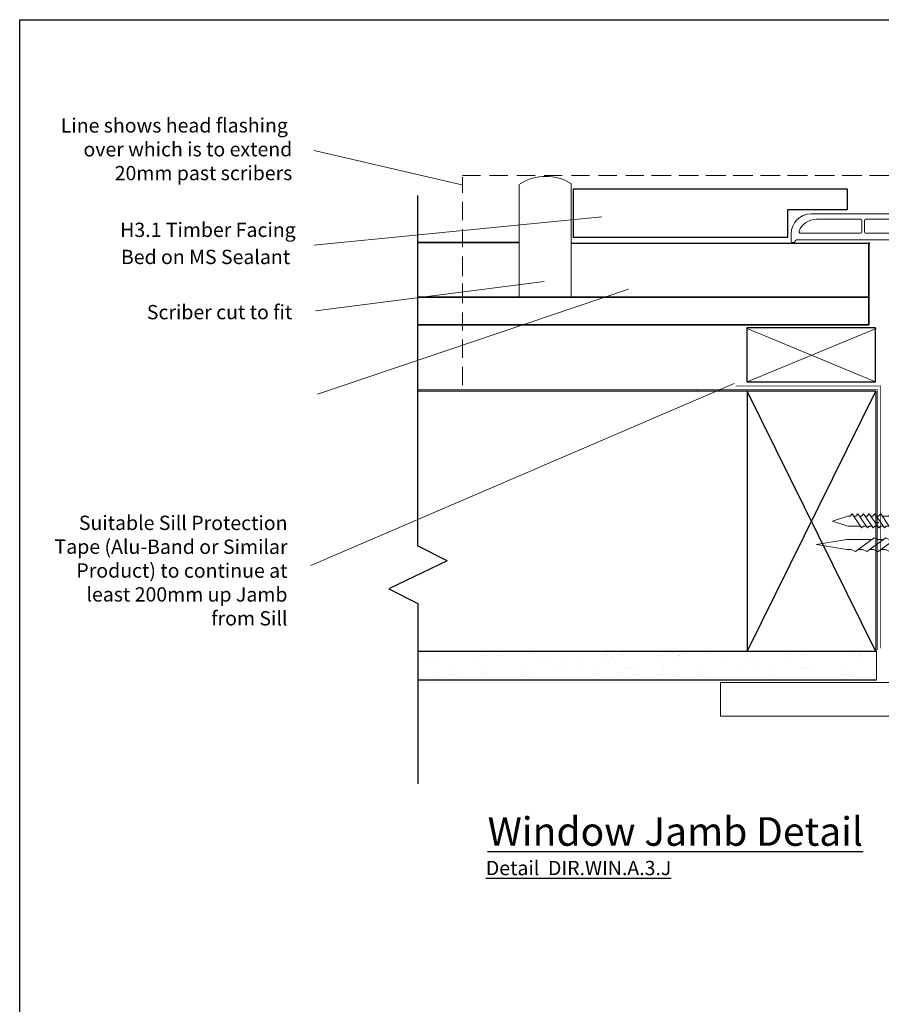
# Model space of a CAD drawing. Units: millimetres. Extents: x -28245 to -24446, y -13896 to 1119.
# Drawn here: x -24928 to -24627, y 775 to 1119 of the extents above; entities that cross this region are included whole.
import ezdxf

# ---------------------------------------------------------------- set-up
doc = ezdxf.new("R2010")
doc.units = ezdxf.units.MM
for name, pattern in [('ACAD_ISO03W100', [30, 12, -18]), ('D25_Dashed', [5.644444, 2.822222, -2.822222]), ('HIDDEN', [9.525, 6.35, -3.175])]:
    doc.linetypes.add(name, pattern=pattern)
doc.layers.add('Deceuninck Profiles', color=6, linetype='Continuous', lineweight=0)
doc.layers.add('invisible', color=52, linetype='ACAD_ISO03W100', lineweight=25, plot=False)
doc.styles.add('Arial_fg', font='arialbd.ttf')
doc.styles.get("Standard").update_dxf_attribs({"font": 'arial.ttf'})

# ---------------------------------------------------------------- blocks, each defined once
blk = doc.blocks.new('A$C485B21DF')
at = {"layer": 'Deceuninck Profiles'}
for p, q in [((2.8, 3.73), (4.11, 5.61)), ((2.8, 3.39), (2.8, 3.73)), ((4.67, 5.08), (3.85, 3.99)), ((3.85, 3.99), (3.85, 3.58)), ((3.85, 3.58), (4.79, 0.01)), ((4.11, 5.61), (4.48, 5.61)), ((4.48, 5.61), (4.67, 5.41)), ((4.67, 5.41), (4.67, 5.08)), ((11.85, 3.58), (10.92, 0.01)), ((11.23, 5.61), (11.03, 5.41)), ((11.03, 5.41), (11.03, 5.08)), ((11.03, 5.08), (11.85, 3.99)), ((11.6, 5.61), (11.23, 5.61)), ((12.91, 3.73), (11.6, 5.61)), ((11.85, 3.99), (11.85, 3.58)), ((12.91, 3.39), (12.91, 3.73)), ((3.06, 3.28), (2.8, 3.39)), ((3.18, 3.16), (3.06, 3.28)), ((3.98, 0.27), (3.18, 3.16)), ((11.74, 0.31), (12.53, 3.16)), ((12.53, 3.16), (12.64, 3.28)), ((12.64, 3.28), (12.91, 3.39)), ((0, -0.5), (0, -33)), ((1.53, -0.36), (0.68, -0.03)), ((3.5, -0.36), (1.53, -0.36)), ((1.89, -2.77), (1.89, -13.84)), ((2.39, -2.27), (6.24, -2.27)), ((5.17, -0.36), (5.17, -0.36)), ((5.17, -0.36), (5.17, -0.36)), ((5.17, -0.36), (5.17, -0.36)), ((5.17, -0.36), (5.17, -0.36)), ((10.44, -0.36), (5.27, -0.36)), ((6.74, -13.84), (6.74, -2.77)), ((9.11, -38.12), (9.11, -2.77)), ((9.61, -2.27), (15.36, -2.27)), ((10.54, -0.36), (10.54, -0.36)), ((10.54, -0.36), (10.54, -0.36)), ((10.54, -0.36), (10.54, -0.36)), ((10.54, -0.36), (10.54, -0.36)), ((14.38, -0.32), (12.22, -0.32)), ((15.17, -0.03), (14.57, -0.28)), ((15.86, -1.77), (15.86, -0.49)), ((1.89, -15.73), (1.89, -31.1)), ((6.24, -14.34), (2.39, -14.34)), ((6.24, -15.23), (2.39, -15.23)), ((6.74, -36.73), (6.74, -15.73)), ((9.5, -40), (7, -40)), ((9.61, -38.62), (9.61, -38.62)), ((10, -39.12), (10, -39.5))]:
    blk.add_line(p, q, dxfattribs=at)
for centre, radius, start, end in [((0.5, -0.5), 0.5, 68.9892, 180), ((3.5, 0.14), 0.5, 270, 15.461), ((5.27, 0.14), 0.5, 194.6856, 270), ((10.44, 0.14), 0.5, 270, 345.3144), ((12.22, 0.18), 0.5, 164.539, 270), ((15.36, -0.49), 0.5, 0, 112.5), ((2.39, -2.77), 0.5, 90, 180), ((6.24, -2.77), 0.5, 0, 90), ((9.61, -2.77), 0.5, 90, 180), ((14.38, 0.18), 0.5, 270, 292.5), ((15.36, -1.77), 0.5, 270, 0), ((2.39, -13.84), 0.5, 180, 270), ((2.39, -15.73), 0.5, 90, 180), ((6.24, -13.84), 0.5, 270, 0), ((6.24, -15.73), 0.5, 0, 90), ((7, -33), 7, 180, 270), ((8.33, -31.17), 6.44, 179.4234, 249.3958), ((6.24, -36.73), 0.5, 249.3958, 0), ((9.61, -38.12), 0.5, 180, 263.5413), ((9.5, -39.5), 0.5, 270, 0), ((9.5, -39.12), 0.5, 360, 83.5413)]:
    blk.add_arc(centre, radius, start, end, dxfattribs=at)
blk = doc.blocks.new('A$C42B7157A')
at = {"layer": 'Deceuninck Profiles'}
for p, q in [((-1.74, 18.68), (0, 23.99)), ((1.74, 18.68), (0, 23.99)), ((-2.48, 17.18), (-1.74, 17.92)), ((-1.74, 17.92), (-1.74, 18.68)), ((1.74, 14.28), (1.74, 18.68)), ((2.36, 13.86), (-2.48, 17.18)), ((-2.48, 15.18), (-1.74, 15.92)), ((-1.74, 15.92), (-1.74, 16.68)), ((2.36, 11.86), (-2.48, 15.18)), ((-2.48, 13.18), (-1.74, 13.92)), ((-1.74, 13.92), (-1.74, 14.68)), ((1.74, 13.24), (2.36, 13.86)), ((2.36, 9.86), (-2.48, 13.18)), ((-1.74, 11.92), (-1.74, 12.68)), ((1.74, 13.24), (1.74, 12.28)), ((-2.48, 11.18), (-1.74, 11.92)), ((2.36, 7.86), (-2.48, 11.18)), ((-1.74, 9.92), (-1.74, 10.68)), ((1.74, 11.24), (2.36, 11.86)), ((1.74, 11.24), (1.74, 10.28)), ((-2.48, 9.18), (-1.74, 9.92)), ((2.36, 5.86), (-2.48, 9.18)), ((-1.74, 7.92), (-1.74, 8.68)), ((1.74, 9.24), (2.36, 9.86)), ((1.74, 9.24), (1.74, 8.28)), ((-2.48, 7.18), (-1.74, 7.92)), ((2.36, 3.86), (-2.48, 7.18)), ((1.74, 7.24), (2.36, 7.86)), ((1.74, 7.24), (1.74, 6.28)), ((-1.74, 4.48), (-1.74, 6.68)), ((1.74, 5.24), (2.36, 5.86)), ((1.74, 5.24), (1.74, 4.28)), ((-2.37, 3.86), (-1.74, 4.48)), ((-1.74, 3.24), (-2.37, 3.86)), ((-2.37, 3.86), (-0.4, 2.58)), ((1.74, 3.24), (2.36, 3.86)), ((-1.74, 0.81), (-1.74, 3.24)), ((1.74, 0.81), (1.74, 3.24)), ((-3.91, -1.35), (-1.74, 0.81)), ((3.91, -1.35), (1.74, 0.81)), ((-3.91, -1.35), (3.91, -1.35))]:
    blk.add_line(p, q, dxfattribs=at)

msp = doc.modelspace()

# ---------------------------------------------------------------- hatches: boundary and pattern name
h = msp.add_hatch()
h.set_pattern_fill('AR-SAND', color=256, scale=0.25, angle=270, style=0)
h.set_pattern_definition([(307.5, (-37279.234, 56102.156), (12.235331, 0.4000078), [0, -9.652, 0, -10.795, 0, -10.31875]), (277.5, (-37279.234, 56102.156), (17.9206275, -11.238082), [0, -5.207, 0, -8.6995, 0, -3.33375]), (237.5, (-37279.234, 56109.966), (0.0359296, -19.7748093), [0, -3.175, 0, -11.43, 0, -14.9225]), (227.5, (-37279.234, 56109.966), (5.573233, -19.0889113), [0, -1.5875, 0, -7.493, 0, -8.5725])])
h.paths.add_polyline_path([(-24789.2, 898.507), (-24789.2, 888.507), (-24691.717, 888.507), (-24691.717, 898.507)])
h = msp.add_hatch()
h.set_pattern_fill('AR-SAND', color=256, scale=0.25, angle=270, style=0)
h.set_pattern_definition([(307.5, (-37216.46, 56102.156), (12.235331, 0.4000078), [0, -9.652, 0, -10.795, 0, -10.31875]), (277.5, (-37216.46, 56102.156), (17.9206275, -11.238082), [0, -5.207, 0, -8.6995, 0, -3.33375]), (237.5, (-37216.46, 56109.966), (0.0359296, -19.7748093), [0, -3.175, 0, -11.43, 0, -14.9225]), (227.5, (-37216.46, 56109.966), (5.573233, -19.0889113), [0, -1.5875, 0, -7.493, 0, -8.5725])])
h.paths.add_polyline_path([(-24726.427, 898.507), (-24726.427, 888.507), (-24628.944, 888.507), (-24628.944, 898.507)])

# ---------------------------------------------------------------- linework, layer by layer
at = {"color": 3, "linetype": 'Continuous', "lineweight": 20}
for p, q in [((-24825.366, 1073.64, -0.065), (-24773.789, 1061.583, -0.065)), ((-24825.587, 1040.54, -0.065), (-24724.76, 1050.486, -0.065)), ((-24824.901, 1017.563, -0.065), (-24744.994, 1027.851, -0.065)), ((-24824.216, 988.412, -0.065), (-24715.5, 1025.108, -0.065)), ((-24826.619, 928.525, -0.065), (-24678.587, 992.158, -0.065))]:
    msp.add_line(p, q, dxfattribs=at)
at = {"linetype": 'HIDDEN', "lineweight": 13}
for p, q in [((-24773.575, 1064.878, -0.065), (-24550.252, 1064.878, -0.065)), ((-24773.505, 1020.74, -0.065), (-24773.505, 1064.275, -0.065)), ((-24707.454, 1064.878, -0.065), (-24484.131, 1064.878, -0.065)), ((-24773.505, 991.646, -0.065), (-24773.505, 1035.181, -0.065))]:
    msp.add_line(p, q, dxfattribs=at)
at = {"color": 7, "linetype": 'Continuous', "lineweight": 30}
for p, q in [((-24734.733, 1060.252, -0.065), (-24638.981, 1060.252, -0.065)), ((-24734.733, 1043.242, -0.065), (-24734.733, 1060.252, -0.065)), ((-24638.981, 1060.252, -0.065), (-24638.981, 1052.845, -0.065)), ((-24638.981, 1052.845, -0.065), (-24659.832, 1052.845, -0.065)), ((-24659.832, 1052.845, -0.065), (-24659.832, 1043.242, -0.065)), ((-24659.832, 1043.242, -0.065), (-24735.007, 1043.242, -0.065))]:
    msp.add_line(p, q, dxfattribs=at)
for p, q in [((-24789.274, 1057.948, -0.065), (-24789.274, 935.416, -0.065)), ((-24691.805, 989.507, -0.065), (-24789.44, 989.507, -0.065)), ((-24628.944, 989.507, -0.065), (-24726.579, 989.507, -0.065)), ((-24673.944, 989.507, -0.065), (-24673.944, 898.507, -0.065)), ((-24628.944, 898.507, -0.065), (-24673.944, 989.507, -0.065)), ((-24673.944, 898.507, -0.065), (-24628.944, 989.507, -0.065)), ((-24628.944, 989.507, -0.065), (-24628.944, 898.507, -0.065)), ((-24627.944, 943.507, -0.065), (-24628.944, 943.507, -0.065)), ((-24778.928, 930.161, -0.065), (-24789.274, 935.416, -0.065)), ((-24778.928, 930.161, -0.065), (-24799.317, 920.419, -0.065)), ((-24799.317, 920.419, -0.065), (-24789.122, 915.241, -0.065)), ((-24789.122, 915.241, -0.065), (-24789.122, 852.165, -0.065)), ((-24691.494, 898.507, -0.065), (-24789.2, 898.507, -0.065)), ((-24628.72, 898.507, -0.065), (-24726.427, 898.507, -0.065)), ((-24691.606, 888.507, -0.065), (-24789.2, 888.507, -0.065)), ((-24628.832, 888.507, -0.065), (-24726.427, 888.507, -0.065))]:
    msp.add_line(p, q)
at = {"linetype": 'Continuous', "lineweight": 35}
for p, q in [((-24789.352, 1041.461, -0.065), (-24753.944, 1041.461, -0.065)), ((-24631.4, 1012.679, -0.065), (-24631.4, 1041.461, -0.065)), ((-24789.44, 1022.353, -0.065), (-24694.262, 1022.353, -0.065)), ((-24726.579, 1022.353, -0.065), (-24631.4, 1022.353, -0.065)), ((-24789.44, 1012.679, -0.065), (-24694.262, 1012.679, -0.065)), ((-24726.579, 1012.679, -0.065), (-24631.4, 1012.679, -0.065))]:
    msp.add_line(p, q, dxfattribs=at)
at = {"color": 7, "linetype": 'Continuous', "lineweight": 35}
msp.add_line((-24735.259, 1041.279), (-24631.137, 1041.12), dxfattribs=at)
at = {"color": 7, "linetype": 'Continuous', "lineweight": 20}
for p, q in [((-24674.019, 992.768, -0.065), (-24628.927, 1011.45, -0.065)), ((-24629.068, 992.768, -0.065), (-24674.019, 1011.45, -0.065)), ((-24628.72, 898.6, -0.065), (-24628.72, 888.486, -0.065)), ((-24603.249, 887.639, -0.065), (-24683.362, 887.639, -0.065)), ((-24683.362, 887.639, -0.065), (-24683.362, 875.842, -0.065)), ((-24683.362, 875.842, -0.065), (-24606.267, 875.842, -0.065))]:
    msp.add_line(p, q, dxfattribs=at)
at = {"linetype": 'Continuous', "lineweight": 18, "elevation": -0.065}
for points in [[(-24753.725, 1061.87), (-24753.725, 1022.353)], [(-24735.529, 1061.87), (-24735.529, 1022.353)]]:
    msp.add_lwpolyline(points, dxfattribs=at)
at = {"color": 7, "linetype": 'Continuous', "lineweight": 25, "elevation": -0.065}
msp.add_lwpolyline([(-24629.063, 992.721), (-24629.063, 1011.584), (-24674.075, 1011.584), (-24674.075, 992.721)], close=True, dxfattribs=at)
at = {"linetype": 'D25_Dashed', "const_width": 0.3, "elevation": -0.065}
for points in [[(-24627.29, 899.616), (-24627.29, 991.293), (-24677.957, 991.293)], [(-24628.467, 899.004), (-24628.467, 990.019), (-24726.579, 990.019)]]:
    msp.add_lwpolyline(points, dxfattribs=at)
at = {"linetype": 'D25_Dashed', "elevation": -0.065}
msp.add_lwpolyline([(-24691.328, 989.319, 0.3, 0.3, 0), (-24691.328, 990.019, 0.3, 0.3, 0), (-24789.44, 990.019, 0.3, 0.3, 0)], format="xyseb", dxfattribs=at)
at = {"color": 7, "linetype": 'Continuous', "lineweight": 20}
msp.add_arc((-24744.383, 1047.91, -0.065), 16.683, 57.35536, 122.64464, dxfattribs=at)
at = {"layer": 'invisible', "color": 1, "linetype": 'Continuous', "lineweight": 25, "ltscale": 50}
msp.add_lwpolyline([(-24446.149, 1119.36), (-24446.149, 422.672), (-24928.398, 422.672), (-24928.398, 1119.36)], close=True, dxfattribs=at)

# ---------------------------------------------------------------- block references
at = {"rotation": 270}
msp.add_blockref('A$C485B21DF', (-24618.625, 1051.461, -0.065), dxfattribs=at)
at = {"xscale": -1, "rotation": 89.9999999999998}
msp.add_blockref('A$C42B7157A', (-24620.108, 944.089, -0.065), dxfattribs=at)
at = {"yscale": 2, "rotation": 90}
msp.add_blockref('A$C42B7157A', (-24601.802, 935.905, -0.065), dxfattribs=at)

# ---------------------------------------------------------------- texts
at = {"char_height": 5, "width": 84.09179, "attachment_point": 3, "rotation": 0.03777, "style": 'Arial_fg'}
for s, insert in [('\\pxqr;{\\fArial|b0|i0|c0|p34;Line shows head flashing  over which is to extend 20mm past scribers}', (-24833.075, 1084.934, -0.065)), ('{\\pxqr;\\fArial|b0|i0|c0|p34;Scriber cut to fit}', (-24833.075, 1019.651, -0.065))]:
    msp.add_mtext(s, dxfattribs=dict(at, insert=insert))
at = {"color": 7, "linetype": 'Continuous', "lineweight": 30, "insert": (-24893.259, 1048.401, -0.065), "char_height": 5, "width": 102.4565, "attachment_point": 1}
msp.add_mtext('{H3.1 Timber Facing}', dxfattribs=at)
at = {"color": 2, "linetype": 'Continuous', "lineweight": 20, "insert": (-24892.986, 1038.931, -0.065), "char_height": 5, "width": 100.48453, "attachment_point": 1}
msp.add_mtext('{\\C7;Bed on MS Sealant}', dxfattribs=at)
for s, insert, char_height, width, attachment_point, rotation in [('{\\pxqr;Suitable Sill Protection Tape (Alu-Band or Similar Product) to continue at least 200mm up Jamb from Sill }', (-24916.862, 926.807, -0.065), 5, 82.11883, 4, 359.96223), ('\\pxqc;{\\fArial|b1|i0|c0|p34;\\LWindow Jamb Detail}', (-24834.872, 840.564, -0.065), 10, 271.51041, 1, 0.00003), ('\\pxql;{\\fArial|b1|i0|c204|p34;\\LDetail  DIR.WIN.A.3.J}', (-24765.379, 825.293, -0.065), 5, 80.34928, 1, 0.00003)]:
    msp.add_mtext(s, dxfattribs=dict(insert=insert, char_height=char_height, width=width, attachment_point=attachment_point, rotation=rotation))

doc.saveas('drawing.dxf')
